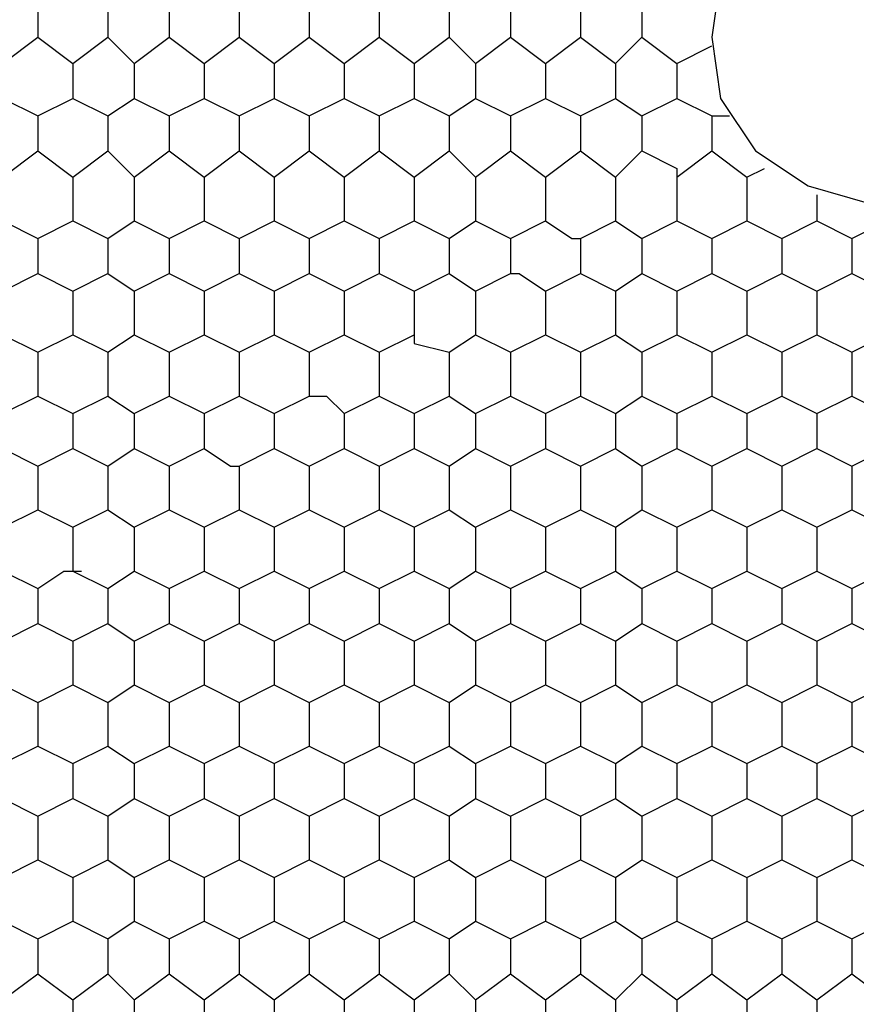
# Model space of a CAD drawing. Units: millimetres. Extents: x 1 to 160, y 33 to 275.
# Drawn here: x 124 to 130, y 207 to 214 of the extents above; entities that cross this region are included whole.
import ezdxf

# ---------------------------------------------------------------- set-up
doc = ezdxf.new("R2010")
doc.units = ezdxf.units.MM

msp = doc.modelspace()

# ---------------------------------------------------------------- linework, layer by layer
at = {"color": 7, "lineweight": 25}
msp.add_lwpolyline([(129.778, 212.709), (130.286, 212.836), (130.667, 213.09), (130.921, 213.471), (130.9845, 213.9155), (130.921, 214.36), (130.667, 214.741), (130.286, 214.995), (129.778, 215.122), (129.3335, 214.995), (128.9525, 214.741), (128.6985, 214.36), (128.635, 213.9155), (128.6985, 213.471), (128.9525, 213.09), (129.3335, 212.836), (129.778, 212.709)], dxfattribs=at)
at = {"color": 91, "lineweight": 25}
for points in [[(123.7455, 214.1695), (123.7455, 213.9155)], [(124.2535, 214.1695), (124.2535, 213.9155)], [(124.698, 214.1695), (124.698, 213.9155)], [(125.206, 214.1695), (125.206, 213.9155)], [(125.714, 214.1695), (125.714, 213.9155)], [(126.222, 214.1695), (126.222, 213.9155)], [(126.73, 214.1695), (126.73, 213.9155)], [(127.1745, 214.1695), (127.1745, 213.9155)], [(127.6825, 214.1695), (127.6825, 213.9155)], [(128.127, 214.1695), (128.127, 213.9155)], [(123.4915, 213.725), (123.7455, 213.9155)], [(123.7455, 213.9155), (123.9995, 213.725)], [(123.9995, 213.725), (124.2535, 213.9155)], [(124.2535, 213.9155), (124.444, 213.725)], [(124.444, 213.725), (124.698, 213.9155)], [(124.698, 213.9155), (124.952, 213.725)], [(124.952, 213.725), (125.206, 213.9155)], [(125.206, 213.9155), (125.46, 213.725)], [(125.46, 213.725), (125.714, 213.9155)], [(125.714, 213.9155), (125.968, 213.725)], [(125.968, 213.725), (126.222, 213.9155)], [(126.222, 213.9155), (126.476, 213.725)], [(126.476, 213.725), (126.73, 213.9155)], [(126.73, 213.9155), (126.9205, 213.725)], [(126.9205, 213.725), (127.1745, 213.9155)], [(127.1745, 213.9155), (127.4285, 213.725)], [(127.4285, 213.725), (127.6825, 213.9155)], [(127.6825, 213.9155), (127.9365, 213.725)], [(127.9365, 213.725), (128.127, 213.9155)], [(128.127, 213.9155), (128.381, 213.725)], [(128.381, 213.725), (128.635, 213.852)], [(123.9995, 213.725), (123.9995, 213.471)], [(124.444, 213.725), (124.444, 213.471)], [(124.952, 213.725), (124.952, 213.471)], [(125.46, 213.725), (125.46, 213.471)], [(125.968, 213.725), (125.968, 213.471)], [(126.476, 213.725), (126.476, 213.471)], [(126.9205, 213.725), (126.9205, 213.471)], [(127.4285, 213.725), (127.4285, 213.471)], [(127.9365, 213.725), (127.9365, 213.471)], [(128.381, 213.725), (128.381, 213.471)], [(123.4915, 213.471), (123.7455, 213.344)], [(123.7455, 213.344), (123.9995, 213.471)], [(123.9995, 213.471), (124.2535, 213.344)], [(124.2535, 213.344), (124.444, 213.471)], [(124.444, 213.471), (124.698, 213.344)], [(124.698, 213.344), (124.952, 213.471)], [(124.952, 213.471), (125.206, 213.344)], [(125.206, 213.344), (125.46, 213.471)], [(125.46, 213.471), (125.714, 213.344)], [(125.714, 213.344), (125.968, 213.471)], [(125.968, 213.471), (126.222, 213.344)], [(126.222, 213.344), (126.476, 213.471)], [(126.476, 213.471), (126.73, 213.344)], [(126.73, 213.344), (126.9205, 213.471)], [(126.9205, 213.471), (127.1745, 213.344)], [(127.1745, 213.344), (127.4285, 213.471)], [(127.4285, 213.471), (127.6825, 213.344)], [(127.6825, 213.344), (127.9365, 213.471)], [(127.9365, 213.471), (128.127, 213.344)], [(128.127, 213.344), (128.381, 213.471)], [(128.381, 213.471), (128.635, 213.344)], [(123.7455, 213.344), (123.7455, 213.09)], [(124.2535, 213.344), (124.2535, 213.09)], [(124.698, 213.344), (124.698, 213.09)], [(125.206, 213.344), (125.206, 213.09)], [(125.714, 213.344), (125.714, 213.09)], [(126.222, 213.344), (126.222, 213.09)], [(126.73, 213.344), (126.73, 213.09)], [(127.1745, 213.344), (127.1745, 213.09)], [(127.6825, 213.344), (127.6825, 213.09)], [(128.127, 213.344), (128.127, 213.09)], [(128.635, 213.344), (128.635, 213.1535)], [(128.635, 213.344), (128.762, 213.344)], [(128.635, 213.1535), (128.635, 213.09)], [(123.4915, 212.8995), (123.7455, 213.09)], [(123.7455, 213.09), (123.9995, 212.8995)], [(123.9995, 212.8995), (124.2535, 213.09)], [(124.2535, 213.09), (124.444, 212.8995)], [(124.444, 212.8995), (124.698, 213.09)], [(124.698, 213.09), (124.952, 212.8995)], [(124.952, 212.8995), (125.206, 213.09)], [(125.206, 213.09), (125.46, 212.8995)], [(125.46, 212.8995), (125.714, 213.09)], [(125.714, 213.09), (125.968, 212.8995)], [(125.968, 212.8995), (126.222, 213.09)], [(126.222, 213.09), (126.476, 212.8995)], [(126.476, 212.8995), (126.73, 213.09)], [(126.73, 213.09), (126.9205, 212.8995)], [(126.9205, 212.8995), (127.1745, 213.09)], [(127.1745, 213.09), (127.4285, 212.8995)], [(127.4285, 212.8995), (127.6825, 213.09)], [(127.6825, 213.09), (127.9365, 212.8995)], [(127.9365, 212.8995), (128.127, 213.09)], [(128.127, 213.09), (128.381, 212.963)], [(128.381, 212.8995), (128.635, 213.09)], [(128.635, 213.09), (128.889, 212.8995)], [(128.381, 212.963), (128.381, 212.8995)], [(128.889, 212.8995), (129.016, 212.963)], [(123.9995, 212.8995), (123.9995, 212.582)], [(124.444, 212.8995), (124.444, 212.582)], [(124.952, 212.8995), (124.952, 212.582)], [(125.46, 212.8995), (125.46, 212.582)], [(125.968, 212.8995), (125.968, 212.582)], [(126.476, 212.8995), (126.476, 212.582)], [(126.9205, 212.8995), (126.9205, 212.582)], [(127.4285, 212.8995), (127.4285, 212.582)], [(127.9365, 212.8995), (127.9365, 212.6455)], [(128.381, 212.8995), (128.381, 212.582)], [(128.889, 212.8995), (128.889, 212.582)], [(129.397, 212.7725), (129.397, 212.582)], [(127.9365, 212.6455), (127.9365, 212.582)], [(123.4915, 212.582), (123.7455, 212.455)], [(123.7455, 212.455), (123.9995, 212.582)], [(123.9995, 212.582), (124.2535, 212.455)], [(124.2535, 212.455), (124.444, 212.582)], [(124.444, 212.582), (124.698, 212.455)], [(124.698, 212.455), (124.952, 212.582)], [(124.952, 212.582), (125.206, 212.455)], [(125.206, 212.455), (125.46, 212.582)], [(125.46, 212.582), (125.714, 212.455)], [(125.714, 212.455), (125.968, 212.582)], [(125.968, 212.582), (126.222, 212.455)], [(126.222, 212.455), (126.476, 212.582)], [(126.476, 212.582), (126.73, 212.455)], [(126.73, 212.455), (126.9205, 212.582)], [(126.9205, 212.582), (127.1745, 212.455)], [(127.1745, 212.455), (127.4285, 212.582)], [(127.4285, 212.582), (127.619, 212.455)], [(127.6825, 212.455), (127.9365, 212.582)], [(127.9365, 212.582), (128.127, 212.455)], [(128.127, 212.455), (128.381, 212.582)], [(128.381, 212.582), (128.635, 212.455)], [(128.635, 212.455), (128.889, 212.582)], [(128.889, 212.582), (129.143, 212.455)], [(129.143, 212.455), (129.397, 212.582)], [(129.397, 212.582), (129.651, 212.455)], [(129.651, 212.455), (129.905, 212.582)], [(123.7455, 212.455), (123.7455, 212.201)], [(124.2535, 212.455), (124.2535, 212.201)], [(124.698, 212.455), (124.698, 212.201)], [(125.206, 212.455), (125.206, 212.201)], [(125.714, 212.455), (125.714, 212.201)], [(126.222, 212.455), (126.222, 212.201)], [(126.73, 212.455), (126.73, 212.201)], [(127.1745, 212.455), (127.1745, 212.201)], [(127.619, 212.455), (127.6825, 212.455)], [(127.6825, 212.455), (127.6825, 212.201)], [(128.127, 212.455), (128.127, 212.201)], [(128.635, 212.455), (128.635, 212.201)], [(129.143, 212.455), (129.143, 212.201)], [(129.651, 212.455), (129.651, 212.201)], [(123.4915, 212.074), (123.7455, 212.201)], [(123.7455, 212.201), (123.9995, 212.074)], [(123.9995, 212.074), (124.2535, 212.201)], [(124.2535, 212.201), (124.444, 212.074)], [(124.444, 212.074), (124.698, 212.201)], [(124.698, 212.201), (124.952, 212.074)], [(124.952, 212.074), (125.206, 212.201)], [(125.206, 212.201), (125.46, 212.074)], [(125.46, 212.074), (125.714, 212.201)], [(125.714, 212.201), (125.968, 212.074)], [(125.968, 212.074), (126.222, 212.201)], [(126.222, 212.201), (126.476, 212.074)], [(126.476, 212.074), (126.73, 212.201)], [(126.73, 212.201), (126.9205, 212.074)], [(126.9205, 212.074), (127.1745, 212.201)], [(127.1745, 212.201), (127.238, 212.201)], [(127.238, 212.201), (127.4285, 212.074)], [(127.4285, 212.074), (127.6825, 212.201)], [(127.6825, 212.201), (127.9365, 212.074)], [(127.9365, 212.074), (128.127, 212.201)], [(128.127, 212.201), (128.381, 212.074)], [(128.381, 212.074), (128.635, 212.201)], [(128.635, 212.201), (128.889, 212.074)], [(128.889, 212.074), (129.143, 212.201)], [(129.143, 212.201), (129.397, 212.074)], [(129.397, 212.074), (129.651, 212.201)], [(129.651, 212.201), (129.905, 212.074)], [(123.9995, 212.074), (123.9995, 211.7565)], [(124.444, 212.074), (124.444, 211.7565)], [(124.952, 212.074), (124.952, 211.7565)], [(125.46, 212.074), (125.46, 211.7565)], [(125.968, 212.074), (125.968, 211.7565)], [(126.476, 212.074), (126.476, 211.7565)], [(126.9205, 212.074), (126.9205, 212.0105)], [(127.4285, 212.074), (127.4285, 211.7565)], [(127.9365, 212.074), (127.9365, 211.7565)], [(128.381, 212.074), (128.381, 211.7565)], [(128.889, 212.074), (128.889, 211.7565)], [(129.397, 212.074), (129.397, 211.7565)], [(126.9205, 212.0105), (126.9205, 211.7565)], [(123.4915, 211.7565), (123.7455, 211.6295)], [(123.7455, 211.6295), (123.9995, 211.7565)], [(123.9995, 211.7565), (124.2535, 211.6295)], [(124.2535, 211.6295), (124.444, 211.7565)], [(124.444, 211.7565), (124.698, 211.6295)], [(124.698, 211.6295), (124.952, 211.7565)], [(124.952, 211.7565), (125.206, 211.6295)], [(125.206, 211.6295), (125.46, 211.7565)], [(125.46, 211.7565), (125.714, 211.6295)], [(125.714, 211.6295), (125.968, 211.7565)], [(125.968, 211.7565), (126.222, 211.6295)], [(126.222, 211.6295), (126.476, 211.7565)], [(126.476, 211.7565), (126.476, 211.693)], [(126.73, 211.6295), (126.9205, 211.7565)], [(126.9205, 211.7565), (127.1745, 211.6295)], [(127.1745, 211.6295), (127.4285, 211.7565)], [(127.4285, 211.7565), (127.6825, 211.6295)], [(127.6825, 211.6295), (127.9365, 211.7565)], [(127.9365, 211.7565), (128.127, 211.6295)], [(128.127, 211.6295), (128.381, 211.7565)], [(128.381, 211.7565), (128.635, 211.6295)], [(128.635, 211.6295), (128.889, 211.7565)], [(128.889, 211.7565), (129.143, 211.6295)], [(129.143, 211.6295), (129.397, 211.7565)], [(129.397, 211.7565), (129.651, 211.6295)], [(129.651, 211.6295), (129.905, 211.7565)], [(126.476, 211.693), (126.73, 211.6295)], [(123.7455, 211.6295), (123.7455, 211.312)], [(124.2535, 211.6295), (124.2535, 211.312)], [(124.698, 211.6295), (124.698, 211.312)], [(125.206, 211.6295), (125.206, 211.312)], [(125.714, 211.6295), (125.714, 211.312)], [(126.222, 211.6295), (126.222, 211.566)], [(126.73, 211.6295), (126.73, 211.312)], [(127.1745, 211.6295), (127.1745, 211.312)], [(127.6825, 211.6295), (127.6825, 211.312)], [(128.127, 211.6295), (128.127, 211.312)], [(128.635, 211.6295), (128.635, 211.312)], [(129.143, 211.6295), (129.143, 211.312)], [(129.651, 211.6295), (129.651, 211.312)], [(126.222, 211.566), (126.222, 211.312)], [(123.4915, 211.185), (123.7455, 211.312)], [(123.7455, 211.312), (123.9995, 211.185)], [(123.9995, 211.185), (124.2535, 211.312)], [(124.2535, 211.312), (124.444, 211.185)], [(124.444, 211.185), (124.698, 211.312)], [(124.698, 211.312), (124.952, 211.185)], [(124.952, 211.185), (125.206, 211.312)], [(125.206, 211.312), (125.46, 211.185)], [(125.46, 211.185), (125.714, 211.312)], [(125.714, 211.312), (125.841, 211.312)], [(125.841, 211.312), (125.968, 211.185)], [(125.968, 211.185), (126.222, 211.312)], [(126.222, 211.312), (126.476, 211.185)], [(126.476, 211.185), (126.73, 211.312)], [(126.73, 211.312), (126.9205, 211.185)], [(126.9205, 211.185), (127.1745, 211.312)], [(127.1745, 211.312), (127.4285, 211.185)], [(127.4285, 211.185), (127.6825, 211.312)], [(127.6825, 211.312), (127.9365, 211.185)], [(127.9365, 211.185), (128.127, 211.312)], [(128.127, 211.312), (128.381, 211.185)], [(128.381, 211.185), (128.635, 211.312)], [(128.635, 211.312), (128.889, 211.185)], [(128.889, 211.185), (129.143, 211.312)], [(129.143, 211.312), (129.397, 211.185)], [(129.397, 211.185), (129.651, 211.312)], [(129.651, 211.312), (129.905, 211.185)], [(123.9995, 211.185), (123.9995, 210.931)], [(124.444, 211.185), (124.444, 210.931)], [(124.952, 211.185), (124.952, 210.931)], [(125.46, 211.185), (125.46, 211.058)], [(125.968, 211.185), (125.968, 210.931)], [(126.476, 211.185), (126.476, 210.931)], [(126.9205, 211.185), (126.9205, 210.931)], [(127.4285, 211.185), (127.4285, 210.931)], [(127.9365, 211.185), (127.9365, 210.931)], [(128.381, 211.185), (128.381, 210.931)], [(128.889, 211.185), (128.889, 210.931)], [(129.397, 211.185), (129.397, 210.931)], [(125.46, 211.058), (125.46, 210.931)], [(123.4915, 210.931), (123.7455, 210.804)], [(123.7455, 210.804), (123.9995, 210.931)], [(123.9995, 210.931), (124.2535, 210.804)], [(124.2535, 210.804), (124.444, 210.931)], [(124.444, 210.931), (124.698, 210.804)], [(124.698, 210.804), (124.952, 210.931)], [(124.952, 210.931), (125.1425, 210.804)], [(125.206, 210.804), (125.46, 210.931)], [(125.46, 210.931), (125.714, 210.804)], [(125.714, 210.804), (125.968, 210.931)], [(125.968, 210.931), (126.222, 210.804)], [(126.222, 210.804), (126.476, 210.931)], [(126.476, 210.931), (126.73, 210.804)], [(126.73, 210.804), (126.9205, 210.931)], [(126.9205, 210.931), (127.1745, 210.804)], [(127.1745, 210.804), (127.4285, 210.931)], [(127.4285, 210.931), (127.6825, 210.804)], [(127.6825, 210.804), (127.9365, 210.931)], [(127.9365, 210.931), (128.127, 210.804)], [(128.127, 210.804), (128.381, 210.931)], [(128.381, 210.931), (128.635, 210.804)], [(128.635, 210.804), (128.889, 210.931)], [(128.889, 210.931), (129.143, 210.804)], [(129.143, 210.804), (129.397, 210.931)], [(129.397, 210.931), (129.651, 210.804)], [(129.651, 210.804), (129.905, 210.931)], [(123.7455, 210.804), (123.7455, 210.4865)], [(124.2535, 210.804), (124.2535, 210.4865)], [(124.698, 210.804), (124.698, 210.55)], [(125.1425, 210.804), (125.206, 210.804)], [(125.206, 210.804), (125.206, 210.4865)], [(125.714, 210.804), (125.714, 210.4865)], [(126.222, 210.804), (126.222, 210.4865)], [(126.73, 210.804), (126.73, 210.4865)], [(127.1745, 210.804), (127.1745, 210.4865)], [(127.6825, 210.804), (127.6825, 210.4865)], [(128.127, 210.804), (128.127, 210.4865)], [(128.635, 210.804), (128.635, 210.4865)], [(129.143, 210.804), (129.143, 210.4865)], [(129.651, 210.804), (129.651, 210.4865)], [(124.698, 210.55), (124.698, 210.4865)], [(123.4915, 210.3595), (123.7455, 210.4865)], [(123.7455, 210.4865), (123.9995, 210.3595)], [(123.9995, 210.3595), (124.2535, 210.4865)], [(124.2535, 210.4865), (124.444, 210.3595)], [(124.444, 210.3595), (124.698, 210.4865)], [(124.698, 210.4865), (124.952, 210.3595)], [(124.952, 210.3595), (125.206, 210.4865)], [(125.206, 210.4865), (125.46, 210.3595)], [(125.46, 210.3595), (125.714, 210.4865)], [(125.714, 210.4865), (125.968, 210.3595)], [(125.968, 210.3595), (126.222, 210.4865)], [(126.222, 210.4865), (126.476, 210.3595)], [(126.476, 210.3595), (126.73, 210.4865)], [(126.73, 210.4865), (126.9205, 210.3595)], [(126.9205, 210.3595), (127.1745, 210.4865)], [(127.1745, 210.4865), (127.4285, 210.3595)], [(127.4285, 210.3595), (127.6825, 210.4865)], [(127.6825, 210.4865), (127.9365, 210.3595)], [(127.9365, 210.3595), (128.127, 210.4865)], [(128.127, 210.4865), (128.381, 210.3595)], [(128.381, 210.3595), (128.635, 210.4865)], [(128.635, 210.4865), (128.889, 210.3595)], [(128.889, 210.3595), (129.143, 210.4865)], [(129.143, 210.4865), (129.397, 210.3595)], [(129.397, 210.3595), (129.651, 210.4865)], [(129.651, 210.4865), (129.905, 210.3595)], [(123.9995, 210.3595), (123.9995, 210.042)], [(124.444, 210.3595), (124.444, 210.042)], [(124.444, 210.3595), (124.444, 210.3595)], [(124.952, 210.3595), (124.952, 210.042)], [(125.46, 210.3595), (125.46, 210.042)], [(125.968, 210.3595), (125.968, 210.042)], [(126.476, 210.3595), (126.476, 210.042)], [(126.9205, 210.3595), (126.9205, 210.042)], [(127.4285, 210.3595), (127.4285, 210.042)], [(127.9365, 210.3595), (127.9365, 210.042)], [(128.381, 210.3595), (128.381, 210.042)], [(128.889, 210.3595), (128.889, 210.042)], [(129.397, 210.3595), (129.397, 210.042)], [(123.4915, 210.042), (123.7455, 209.915)], [(123.7455, 209.915), (123.936, 210.042)], [(123.936, 210.042), (123.9995, 210.042)], [(123.9995, 210.042), (124.063, 210.042)], [(123.9995, 210.042), (124.2535, 209.915)], [(124.2535, 209.915), (124.444, 210.042)], [(124.444, 210.042), (124.698, 209.915)], [(124.698, 209.915), (124.952, 210.042)], [(124.952, 210.042), (125.206, 209.915)], [(125.206, 209.915), (125.46, 210.042)], [(125.46, 210.042), (125.714, 209.915)], [(125.714, 209.915), (125.968, 210.042)], [(125.968, 210.042), (126.222, 209.915)], [(126.222, 209.915), (126.476, 210.042)], [(126.476, 210.042), (126.73, 209.915)], [(126.73, 209.915), (126.9205, 210.042)], [(126.9205, 210.042), (127.1745, 209.915)], [(127.1745, 209.915), (127.4285, 210.042)], [(127.4285, 210.042), (127.6825, 209.915)], [(127.6825, 209.915), (127.9365, 210.042)], [(127.9365, 210.042), (128.127, 209.915)], [(128.127, 209.915), (128.381, 210.042)], [(128.381, 210.042), (128.635, 209.915)], [(128.635, 209.915), (128.889, 210.042)], [(128.889, 210.042), (129.143, 209.915)], [(129.143, 209.915), (129.397, 210.042)], [(129.397, 210.042), (129.651, 209.915)], [(129.651, 209.915), (129.905, 210.042)], [(123.7455, 209.915), (123.7455, 209.915)], [(123.7455, 209.915), (123.7455, 209.661)], [(124.2535, 209.915), (124.2535, 209.661)], [(124.698, 209.915), (124.698, 209.661)], [(125.206, 209.915), (125.206, 209.661)], [(125.714, 209.915), (125.714, 209.661)], [(126.222, 209.915), (126.222, 209.661)], [(126.73, 209.915), (126.73, 209.661)], [(127.1745, 209.915), (127.1745, 209.661)], [(127.6825, 209.915), (127.6825, 209.661)], [(128.127, 209.915), (128.127, 209.661)], [(128.635, 209.915), (128.635, 209.661)], [(129.143, 209.915), (129.143, 209.661)], [(129.651, 209.915), (129.651, 209.661)], [(123.4915, 209.534), (123.7455, 209.661)], [(123.7455, 209.661), (123.9995, 209.534)], [(123.9995, 209.534), (124.2535, 209.661)], [(124.2535, 209.661), (124.444, 209.534)], [(124.444, 209.534), (124.698, 209.661)], [(124.698, 209.661), (124.952, 209.534)], [(124.952, 209.534), (125.206, 209.661)], [(125.206, 209.661), (125.46, 209.534)], [(125.46, 209.534), (125.714, 209.661)], [(125.714, 209.661), (125.968, 209.534)], [(125.968, 209.534), (126.222, 209.661)], [(126.222, 209.661), (126.476, 209.534)], [(126.476, 209.534), (126.73, 209.661)], [(126.73, 209.661), (126.9205, 209.534)], [(126.9205, 209.534), (127.1745, 209.661)], [(127.1745, 209.661), (127.4285, 209.534)], [(127.4285, 209.534), (127.6825, 209.661)], [(127.6825, 209.661), (127.9365, 209.534)], [(127.9365, 209.534), (128.127, 209.661)], [(128.127, 209.661), (128.381, 209.534)], [(128.381, 209.534), (128.635, 209.661)], [(128.635, 209.661), (128.889, 209.534)], [(128.889, 209.534), (129.143, 209.661)], [(129.143, 209.661), (129.397, 209.534)], [(129.397, 209.534), (129.651, 209.661)], [(129.651, 209.661), (129.905, 209.534)], [(123.9995, 209.534), (123.9995, 209.2165)], [(124.444, 209.534), (124.444, 209.2165)], [(124.952, 209.534), (124.952, 209.2165)], [(125.46, 209.534), (125.46, 209.2165)], [(125.968, 209.534), (125.968, 209.2165)], [(126.476, 209.534), (126.476, 209.2165)], [(126.9205, 209.534), (126.9205, 209.2165)], [(127.4285, 209.534), (127.4285, 209.2165)], [(127.9365, 209.534), (127.9365, 209.2165)], [(128.381, 209.534), (128.381, 209.2165)], [(128.889, 209.534), (128.889, 209.2165)], [(129.397, 209.534), (129.397, 209.2165)], [(123.4915, 209.2165), (123.7455, 209.0895)], [(123.7455, 209.0895), (123.9995, 209.2165)], [(123.9995, 209.2165), (124.2535, 209.0895)], [(124.2535, 209.0895), (124.444, 209.2165)], [(124.444, 209.2165), (124.698, 209.0895)], [(124.698, 209.0895), (124.952, 209.2165)], [(124.952, 209.2165), (125.206, 209.0895)], [(125.206, 209.0895), (125.46, 209.2165)], [(125.46, 209.2165), (125.714, 209.0895)], [(125.714, 209.0895), (125.968, 209.2165)], [(125.968, 209.2165), (126.222, 209.0895)], [(126.222, 209.0895), (126.476, 209.2165)], [(126.476, 209.2165), (126.73, 209.0895)], [(126.73, 209.0895), (126.9205, 209.2165)], [(126.9205, 209.2165), (127.1745, 209.0895)], [(127.1745, 209.0895), (127.4285, 209.2165)], [(127.4285, 209.2165), (127.6825, 209.0895)], [(127.6825, 209.0895), (127.9365, 209.2165)], [(127.9365, 209.2165), (128.127, 209.0895)], [(128.127, 209.0895), (128.381, 209.2165)], [(128.381, 209.2165), (128.635, 209.0895)], [(128.635, 209.0895), (128.889, 209.2165)], [(128.889, 209.2165), (129.143, 209.0895)], [(129.143, 209.0895), (129.397, 209.2165)], [(129.397, 209.2165), (129.651, 209.0895)], [(129.651, 209.0895), (129.905, 209.2165)], [(123.7455, 209.0895), (123.7455, 208.772)], [(124.2535, 209.0895), (124.2535, 208.772)], [(124.698, 209.0895), (124.698, 208.772)], [(125.206, 209.0895), (125.206, 208.772)], [(125.714, 209.0895), (125.714, 208.772)], [(126.222, 209.0895), (126.222, 208.772)], [(126.73, 209.0895), (126.73, 208.772)], [(127.1745, 209.0895), (127.1745, 208.772)], [(127.6825, 209.0895), (127.6825, 208.772)], [(128.127, 209.0895), (128.127, 208.772)], [(128.635, 209.0895), (128.635, 208.772)], [(129.143, 209.0895), (129.143, 208.772)], [(129.651, 209.0895), (129.651, 208.772)], [(123.4915, 208.645), (123.7455, 208.772)], [(123.7455, 208.772), (123.9995, 208.645)], [(123.9995, 208.645), (124.2535, 208.772)], [(124.2535, 208.772), (124.444, 208.645)], [(124.444, 208.645), (124.698, 208.772)], [(124.698, 208.772), (124.952, 208.645)], [(124.952, 208.645), (125.206, 208.772)], [(125.206, 208.772), (125.46, 208.645)], [(125.46, 208.645), (125.714, 208.772)], [(125.714, 208.772), (125.968, 208.645)], [(125.968, 208.645), (126.222, 208.772)], [(126.222, 208.772), (126.476, 208.645)], [(126.476, 208.645), (126.73, 208.772)], [(126.73, 208.772), (126.9205, 208.645)], [(126.9205, 208.645), (127.1745, 208.772)], [(127.1745, 208.772), (127.4285, 208.645)], [(127.4285, 208.645), (127.6825, 208.772)], [(127.6825, 208.772), (127.9365, 208.645)], [(127.9365, 208.645), (128.127, 208.772)], [(128.127, 208.772), (128.381, 208.645)], [(128.381, 208.645), (128.635, 208.772)], [(128.635, 208.772), (128.889, 208.645)], [(128.889, 208.645), (129.143, 208.772)], [(129.143, 208.772), (129.397, 208.645)], [(129.397, 208.645), (129.651, 208.772)], [(129.651, 208.772), (129.905, 208.645)], [(123.9995, 208.645), (123.9995, 208.391)], [(124.444, 208.645), (124.444, 208.391)], [(124.952, 208.645), (124.952, 208.391)], [(125.46, 208.645), (125.46, 208.391)], [(125.968, 208.645), (125.968, 208.391)], [(126.476, 208.645), (126.476, 208.391)], [(126.9205, 208.645), (126.9205, 208.391)], [(127.4285, 208.645), (127.4285, 208.391)], [(127.9365, 208.645), (127.9365, 208.391)], [(128.381, 208.645), (128.381, 208.391)], [(128.889, 208.645), (128.889, 208.391)], [(129.397, 208.645), (129.397, 208.391)], [(123.4915, 208.391), (123.7455, 208.264)], [(123.7455, 208.264), (123.9995, 208.391)], [(123.9995, 208.391), (124.2535, 208.264)], [(124.2535, 208.264), (124.444, 208.391)], [(124.444, 208.391), (124.698, 208.264)], [(124.698, 208.264), (124.952, 208.391)], [(124.952, 208.391), (125.206, 208.264)], [(125.206, 208.264), (125.46, 208.391)], [(125.46, 208.391), (125.714, 208.264)], [(125.714, 208.264), (125.968, 208.391)], [(125.968, 208.391), (126.222, 208.264)], [(126.222, 208.264), (126.476, 208.391)], [(126.476, 208.391), (126.73, 208.264)], [(126.73, 208.264), (126.9205, 208.391)], [(126.9205, 208.391), (127.1745, 208.264)], [(127.1745, 208.264), (127.4285, 208.391)], [(127.4285, 208.391), (127.6825, 208.264)], [(127.6825, 208.264), (127.9365, 208.391)], [(127.9365, 208.391), (128.127, 208.264)], [(128.127, 208.264), (128.381, 208.391)], [(128.381, 208.391), (128.635, 208.264)], [(128.635, 208.264), (128.889, 208.391)], [(128.889, 208.391), (129.143, 208.264)], [(129.143, 208.264), (129.397, 208.391)], [(129.397, 208.391), (129.651, 208.264)], [(129.651, 208.264), (129.905, 208.391)], [(123.7455, 208.264), (123.7455, 207.9465)], [(124.2535, 208.264), (124.2535, 207.9465)], [(124.698, 208.264), (124.698, 207.9465)], [(125.206, 208.264), (125.206, 207.9465)], [(125.714, 208.264), (125.714, 207.9465)], [(126.222, 208.264), (126.222, 207.9465)], [(126.73, 208.264), (126.73, 207.9465)], [(127.1745, 208.264), (127.1745, 207.9465)], [(127.6825, 208.264), (127.6825, 207.9465)], [(128.127, 208.264), (128.127, 207.9465)], [(128.635, 208.264), (128.635, 207.9465)], [(129.143, 208.264), (129.143, 207.9465)], [(129.651, 208.264), (129.651, 207.9465)], [(123.4915, 207.8195), (123.7455, 207.9465)], [(123.7455, 207.9465), (123.9995, 207.8195)], [(123.9995, 207.8195), (124.2535, 207.9465)], [(124.2535, 207.9465), (124.444, 207.8195)], [(124.444, 207.8195), (124.698, 207.9465)], [(124.698, 207.9465), (124.952, 207.8195)], [(124.952, 207.8195), (125.206, 207.9465)], [(125.206, 207.9465), (125.46, 207.8195)], [(125.46, 207.8195), (125.714, 207.9465)], [(125.714, 207.9465), (125.968, 207.8195)], [(125.968, 207.8195), (126.222, 207.9465)], [(126.222, 207.9465), (126.476, 207.8195)], [(126.476, 207.8195), (126.73, 207.9465)], [(126.73, 207.9465), (126.9205, 207.8195)], [(126.9205, 207.8195), (127.1745, 207.9465)], [(127.1745, 207.9465), (127.4285, 207.8195)], [(127.4285, 207.8195), (127.6825, 207.9465)], [(127.6825, 207.9465), (127.9365, 207.8195)], [(127.9365, 207.8195), (128.127, 207.9465)], [(128.127, 207.9465), (128.381, 207.8195)], [(128.381, 207.8195), (128.635, 207.9465)], [(128.635, 207.9465), (128.889, 207.8195)], [(128.889, 207.8195), (129.143, 207.9465)], [(129.143, 207.9465), (129.397, 207.8195)], [(129.397, 207.8195), (129.651, 207.9465)], [(129.651, 207.9465), (129.905, 207.8195)], [(123.9995, 207.8195), (123.9995, 207.502)], [(124.444, 207.8195), (124.444, 207.502)], [(124.952, 207.8195), (124.952, 207.502)], [(125.46, 207.8195), (125.46, 207.502)], [(125.968, 207.8195), (125.968, 207.502)], [(126.476, 207.8195), (126.476, 207.502)], [(126.9205, 207.8195), (126.9205, 207.502)], [(127.4285, 207.8195), (127.4285, 207.502)], [(127.9365, 207.8195), (127.9365, 207.502)], [(128.381, 207.8195), (128.381, 207.502)], [(128.889, 207.8195), (128.889, 207.502)], [(129.397, 207.8195), (129.397, 207.502)], [(123.4915, 207.502), (123.7455, 207.375)], [(123.7455, 207.375), (123.9995, 207.502)], [(123.9995, 207.502), (124.2535, 207.375)], [(124.2535, 207.375), (124.444, 207.502)], [(124.444, 207.502), (124.698, 207.375)], [(124.698, 207.375), (124.952, 207.502)], [(124.952, 207.502), (125.206, 207.375)], [(125.206, 207.375), (125.46, 207.502)], [(125.46, 207.502), (125.714, 207.375)], [(125.714, 207.375), (125.968, 207.502)], [(125.968, 207.502), (126.222, 207.375)], [(126.222, 207.375), (126.476, 207.502)], [(126.476, 207.502), (126.73, 207.375)], [(126.73, 207.375), (126.9205, 207.502)], [(126.9205, 207.502), (127.1745, 207.375)], [(127.1745, 207.375), (127.4285, 207.502)], [(127.4285, 207.502), (127.6825, 207.375)], [(127.6825, 207.375), (127.9365, 207.502)], [(127.9365, 207.502), (128.127, 207.375)], [(128.127, 207.375), (128.381, 207.502)], [(128.381, 207.502), (128.635, 207.375)], [(128.635, 207.375), (128.889, 207.502)], [(128.889, 207.502), (129.143, 207.375)], [(129.143, 207.375), (129.397, 207.502)], [(129.397, 207.502), (129.651, 207.375)], [(129.651, 207.375), (129.905, 207.502)], [(123.7455, 207.375), (123.7455, 207.121)], [(124.2535, 207.375), (124.2535, 207.121)], [(124.698, 207.375), (124.698, 207.121)], [(125.206, 207.375), (125.206, 207.121)], [(125.714, 207.375), (125.714, 207.121)], [(126.222, 207.375), (126.222, 207.121)], [(126.73, 207.375), (126.73, 207.121)], [(127.1745, 207.375), (127.1745, 207.121)], [(127.6825, 207.375), (127.6825, 207.121)], [(128.127, 207.375), (128.127, 207.121)], [(128.635, 207.375), (128.635, 207.121)], [(129.143, 207.375), (129.143, 207.121)], [(129.651, 207.375), (129.651, 207.121)], [(123.4915, 206.9305), (123.7455, 207.121)], [(123.7455, 207.121), (123.9995, 206.9305)], [(123.9995, 206.9305), (124.2535, 207.121)], [(124.2535, 207.121), (124.444, 206.9305)], [(124.444, 206.9305), (124.698, 207.121)], [(124.698, 207.121), (124.952, 206.9305)], [(124.952, 206.9305), (125.206, 207.121)], [(125.206, 207.121), (125.46, 206.9305)], [(125.46, 206.9305), (125.714, 207.121)], [(125.714, 207.121), (125.968, 206.9305)], [(125.968, 206.9305), (126.222, 207.121)], [(126.222, 207.121), (126.476, 206.9305)], [(126.476, 206.9305), (126.73, 207.121)], [(126.73, 207.121), (126.9205, 206.9305)], [(126.9205, 206.9305), (127.1745, 207.121)], [(127.1745, 207.121), (127.4285, 206.9305)], [(127.4285, 206.9305), (127.6825, 207.121)], [(127.6825, 207.121), (127.9365, 206.9305)], [(127.9365, 206.9305), (128.127, 207.121)], [(128.127, 207.121), (128.381, 206.9305)], [(128.381, 206.9305), (128.635, 207.121)], [(128.635, 207.121), (128.889, 206.9305)], [(128.889, 206.9305), (129.143, 207.121)], [(129.143, 207.121), (129.397, 206.9305)], [(129.397, 206.9305), (129.651, 207.121)], [(129.651, 207.121), (129.905, 206.9305)], [(123.9995, 206.9305), (123.9995, 206.6765)], [(124.444, 206.9305), (124.444, 206.6765)], [(124.952, 206.9305), (124.952, 206.6765)], [(125.46, 206.9305), (125.46, 206.6765)], [(125.968, 206.9305), (125.968, 206.6765)], [(126.476, 206.9305), (126.476, 206.6765)], [(126.9205, 206.9305), (126.9205, 206.6765)], [(127.4285, 206.9305), (127.4285, 206.6765)], [(127.9365, 206.9305), (127.9365, 206.6765)], [(128.381, 206.9305), (128.381, 206.6765)], [(128.889, 206.9305), (128.889, 206.6765)], [(129.397, 206.9305), (129.397, 206.6765)]]:
    msp.add_lwpolyline(points, dxfattribs=at)

doc.saveas('drawing.dxf')
